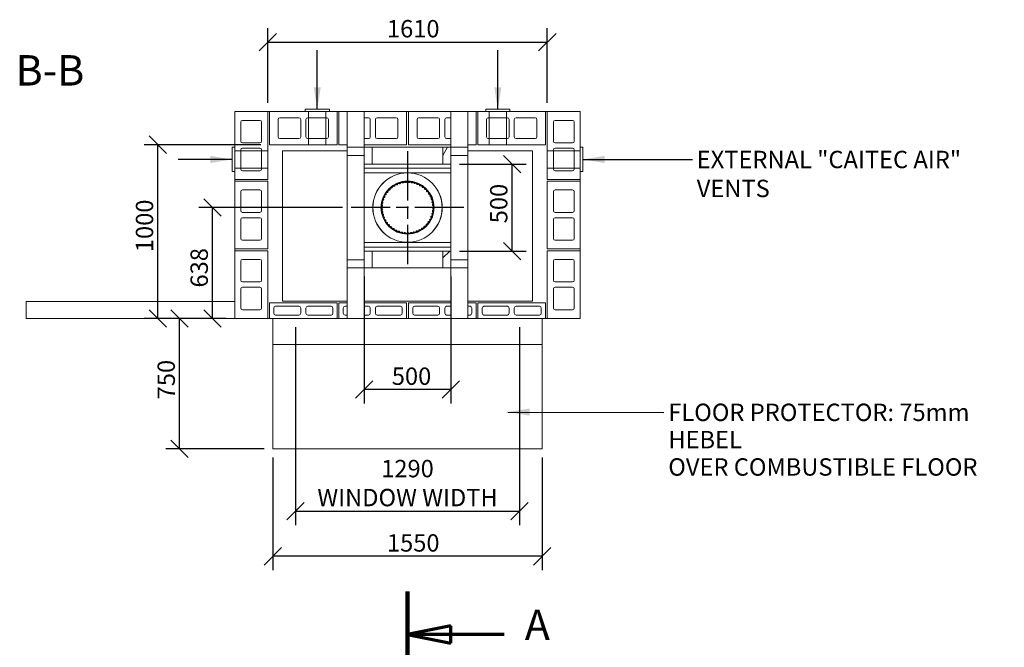
# Model space of a CAD drawing. Units: millimetres. Extents: x 513 to 14454, y -119 to 10155.
# Drawn here: x 960 to 6629, y 6544 to 10155 of the extents above; entities that cross this region are included whole.
import ezdxf

# ---------------------------------------------------------------- set-up
doc = ezdxf.new("R2010")
doc.units = ezdxf.units.MM
doc.header["$LTSCALE"] = 50
doc.linetypes.add('CHAIN', pattern=[0.3543, 0.2362, -0.0295, 0.0591, -0.0295])
doc.linetypes.add('LONG_DASH_DOTTED', pattern=[0.3001, 0.2362, -0.0295, 0.0049, -0.0295])
for name, color, linetype, lineweight in [('Center Mark(ISO)', 7, 'Continuous', 25), ('Dimensions(ISO)', 7, 'Continuous', 25), ('Hatch', 179, 'Continuous', 9), ('Section View Lines(ISO)', 7, 'LONG_DASH_DOTTED', 70), ('Sketch Geometry(ISO)', 7, 'Continuous', 50), ('Symbols(ISO)', 7, 'Continuous', 25), ('Visible Edges(ISO)', 7, 'Continuous', 18)]:
    doc.layers.add(name, color=color, linetype=linetype, lineweight=lineweight)
doc.styles.add('Current-BSI', font='ARIAL.TTF')
doc.styles.add('warmington~0', font='ARIALN.TTF')
doc.dimstyles.new('warmington', dxfattribs={"dimscale": 50, "dimtxt": 2, "dimasz": 2, "dimexe": 1.6, "dimexo": 1, "dimgap": 0.5, "dimtad": 1, "dimdec": 0, "dimrnd": 1e-08, "dimzin": 0, "dimdsep": 46, "dimtxsty": 'warmington~0', "dimblk": 'OBLIQUE', "dimcen": 0.09, "dimclrd": 8, "dimclre": 8, "dimclrt": 8, "dimadec": 0, "dimazin": 0, "dimtfac": 1.75, "dimtdec": 1, "dimtmove": 0, "dimatfit": 3, "dimfxl": 0, "dimtolj": 1, "dimtzin": 0, "dimlwd": 25, "dimlwe": 25, "dimarcsym": 0})
doc.dimstyles.new('warmington$7', dxfattribs={"dimscale": 50, "dimtxt": 2, "dimasz": 2.5, "dimexe": 1.6, "dimexo": 1, "dimgap": 0.5, "dimtad": 1, "dimdec": 0, "dimrnd": 1e-08, "dimzin": 0, "dimdsep": 46, "dimtxsty": 'warmington~0', "dimblk": 'OBLIQUE', "dimcen": 0.09, "dimclrd": 7, "dimclre": 8, "dimclrt": 8, "dimadec": 0, "dimazin": 0, "dimtfac": 1.75, "dimtdec": 1, "dimtmove": 0, "dimatfit": 3, "dimfxl": 0, "dimtolj": 1, "dimtzin": 0, "dimlwd": 25, "dimlwe": 25, "dimarcsym": 0})
pattern_1 = [(45, (0, 0), (-112.2532, 112.2532), [])]
pattern_2 = [(135, (0, 0), (-112.2532, -112.2532), [])]
pattern_3 = [(60, (0, 0), (-137.4815, 79.375), [])]
pattern_4 = [(120, (0, 0), (-137.4815, -79.375), [])]

# ---------------------------------------------------------------- blocks, each defined once
blk = doc.blocks.new('2dTransSection6')
at = {"layer": 'Section View Lines(ISO)', "linetype": 'CHAIN', "ltscale": 43.614361}
blk.add_line((63.86, 137.3), (63.86, 3.83), dxfattribs=at)
at = {"layer": 'Section View Lines(ISO)', "linetype": 'Continuous', "lineweight": 140}
for p, q in [((63.86, 137.3), (63.86, 127.45)), ((63.86, 13.68), (63.86, 3.83))]:
    blk.add_line(p, q, dxfattribs=at)
at = {"layer": 'Section View Lines(ISO)', "linetype": 'Continuous'}
for p, q in [((68.86, 133.37), (63.86, 132.37)), ((68.86, 131.37), (68.86, 133.37)), ((68.86, 132.37), (63.86, 132.37)), ((63.86, 132.37), (68.86, 131.37)), ((75, 132.37), (68.86, 132.37)), ((68.86, 9.75), (63.86, 8.75)), ((68.86, 7.75), (68.86, 9.75)), ((68.86, 8.75), (63.86, 8.75)), ((63.86, 8.75), (68.86, 7.75)), ((75, 8.75), (68.86, 8.75))]:
    blk.add_line(p, q, dxfattribs=at)
at = {"layer": 'Section View Lines(ISO)', "linetype": 'Continuous', "flags": 128}
for points in [[(68.86, 133.37), (63.86, 132.37)], [(68.86, 9.75), (63.86, 8.75)]]:
    blk.add_lwpolyline(points, dxfattribs=at)
at = {"layer": 'Section View Lines(ISO)'}
for points in [[(68.86, 133.37), (63.86, 132.37), (68.86, 131.37), (68.86, 133.37)], [(68.86, 9.75), (63.86, 8.75), (68.86, 7.75), (68.86, 9.75)]]:
    blk.add_solid(points, dxfattribs=at)
at = {"layer": 'Section View Lines(ISO)', "char_height": 3.5, "attachment_point": 7, "style": 'Current-BSI'}
for insert in [(77.35, 130.62), (77.35, 7)]:
    blk.add_mtext('A', dxfattribs=dict(at, insert=insert))
blk = doc.blocks.new('_Oblique')
at = {"color": 0, "linetype": 'ByBlock', "lineweight": -2}
blk.add_line((-0.5, -0.5), (0.5, 0.5), dxfattribs=at)
blk = doc.blocks.new('*D10')
at = {"layer": 'Defpoints', "color": 0, "linetype": 'Continuous'}
for p in [(2417.8, 7685.8), (3967.8, 7685.8), (2417.8, 7067.6)]:
    blk.add_point(p, dxfattribs=at)
at = {"layer": 'Dimensions(ISO)', "color": 8, "linetype": 'Continuous', "lineweight": 25}
for p, q in [((2417.8, 7635.8), (2417.8, 6987.6)), ((3967.8, 7635.8), (3967.8, 6987.6)), ((3967.8, 7067.6), (2417.8, 7067.6))]:
    blk.add_line(p, q, dxfattribs=at)
at = {"layer": 'Dimensions(ISO)', "color": 8, "linetype": 'Continuous', "lineweight": 25, "xscale": 100, "yscale": 100, "zscale": 100, "rotation": 180}
blk.add_blockref('_Oblique', (2417.8, 7067.6), dxfattribs=at)
at = {"layer": 'Dimensions(ISO)', "color": 8, "linetype": 'Continuous', "lineweight": 25, "xscale": 100, "yscale": 100, "zscale": 100}
blk.add_blockref('_Oblique', (3967.8, 7067.6), dxfattribs=at)
at = {"layer": 'Dimensions(ISO)', "color": 8, "linetype": 'Continuous', "lineweight": 25, "insert": (3074.3, 7194.7), "char_height": 100, "attachment_point": 1, "style": 'warmington~0'}
blk.add_mtext('\\A1;1550', dxfattribs=at)
blk = doc.blocks.new('*D11')
at = {"layer": 'Defpoints', "color": 0, "linetype": 'Continuous'}
for p in [(1880.4, 8435.8), (1942.8, 8435.8), (2417.8, 7685.8)]:
    blk.add_point(p, dxfattribs=at)
at = {"layer": 'Dimensions(ISO)', "color": 8, "linetype": 'Continuous', "lineweight": 25}
for p, q in [((1880.4, 7685.8), (1880.4, 8435.8)), ((2367.8, 7685.8), (1800.4, 7685.8))]:
    blk.add_line(p, q, dxfattribs=at)
at = {"layer": 'Dimensions(ISO)', "color": 8, "linetype": 'Continuous', "lineweight": 25, "xscale": 100, "yscale": 100, "zscale": 100}
for p, rotation in [((1880.4, 8435.8), 90), ((1880.4, 7685.8), 270)]:
    blk.add_blockref('_Oblique', p, dxfattribs=dict(at, rotation=rotation))
at = {"layer": 'Dimensions(ISO)', "color": 8, "linetype": 'Continuous', "lineweight": 25, "insert": (1753.3, 7970.7), "char_height": 100, "attachment_point": 1, "rotation": 90, "style": 'warmington~0'}
blk.add_mtext('\\A1;750', dxfattribs=at)
blk = doc.blocks.new('*D12')
at = {"layer": 'Defpoints', "color": 0, "linetype": 'Continuous'}
for p in [(2070.3, 9073.8), (2867.8, 9073.8), (2197.8, 8435.8)]:
    blk.add_point(p, dxfattribs=at)
at = {"layer": 'Dimensions(ISO)', "color": 8, "linetype": 'Continuous', "lineweight": 25}
for p, q in [((2817.8, 9073.8), (1990.3, 9073.8)), ((2070.3, 8435.8), (2070.3, 9073.8)), ((2147.8, 8435.8), (1990.3, 8435.8))]:
    blk.add_line(p, q, dxfattribs=at)
at = {"layer": 'Dimensions(ISO)', "color": 8, "linetype": 'Continuous', "lineweight": 25, "xscale": 100, "yscale": 100, "zscale": 100}
for p, rotation in [((2070.3, 9073.8), 90), ((2070.3, 8435.8), 270)]:
    blk.add_blockref('_Oblique', p, dxfattribs=dict(at, rotation=rotation))
at = {"layer": 'Dimensions(ISO)', "color": 8, "linetype": 'Continuous', "lineweight": 25, "insert": (1943.2, 8613.9), "char_height": 100, "attachment_point": 1, "rotation": 90, "style": 'warmington~0'}
blk.add_mtext('\\A1;638', dxfattribs=at)
blk = doc.blocks.new('*D13')
at = {"layer": 'Defpoints', "color": 0, "linetype": 'Continuous'}
for p in [(1755.4, 9435.8), (2397.8, 9435.8), (2197.8, 8435.8)]:
    blk.add_point(p, dxfattribs=at)
at = {"layer": 'Dimensions(ISO)', "color": 8, "linetype": 'Continuous', "lineweight": 25}
for p, q in [((2347.8, 9435.8), (1675.4, 9435.8)), ((1755.4, 8435.8), (1755.4, 9435.8)), ((2147.8, 8435.8), (1675.4, 8435.8))]:
    blk.add_line(p, q, dxfattribs=at)
at = {"layer": 'Dimensions(ISO)', "color": 8, "linetype": 'Continuous', "lineweight": 25, "xscale": 100, "yscale": 100, "zscale": 100}
for p, rotation in [((1755.4, 9435.8), 90), ((1755.4, 8435.8), 270)]:
    blk.add_blockref('_Oblique', p, dxfattribs=dict(at, rotation=rotation))
at = {"layer": 'Dimensions(ISO)', "color": 8, "linetype": 'Continuous', "lineweight": 25, "insert": (1628.3, 8817.4), "char_height": 100, "attachment_point": 1, "rotation": 90, "style": 'warmington~0'}
blk.add_mtext('\\A1;1000', dxfattribs=at)
blk = doc.blocks.new('*D14')
at = {"layer": 'Defpoints', "color": 0, "linetype": 'Continuous'}
for p in [(2942.8, 8726.8), (3442.8, 8726.8), (2942.8, 8026.8)]:
    blk.add_point(p, dxfattribs=at)
at = {"layer": 'Dimensions(ISO)', "color": 8, "linetype": 'Continuous', "lineweight": 25}
for p, q in [((2942.8, 8676.8), (2942.8, 7946.8)), ((3442.8, 8676.8), (3442.8, 7946.8)), ((3442.8, 8026.8), (2942.8, 8026.8))]:
    blk.add_line(p, q, dxfattribs=at)
at = {"layer": 'Dimensions(ISO)', "color": 8, "linetype": 'Continuous', "lineweight": 25, "xscale": 100, "yscale": 100, "zscale": 100, "rotation": 180}
blk.add_blockref('_Oblique', (2942.8, 8026.8), dxfattribs=at)
at = {"layer": 'Dimensions(ISO)', "color": 8, "linetype": 'Continuous', "lineweight": 25, "xscale": 100, "yscale": 100, "zscale": 100}
blk.add_blockref('_Oblique', (3442.8, 8026.8), dxfattribs=at)
at = {"layer": 'Dimensions(ISO)', "color": 8, "linetype": 'Continuous', "lineweight": 25, "insert": (3102.3, 8153.9), "char_height": 100, "attachment_point": 1, "style": 'warmington~0'}
blk.add_mtext('\\A1;500', dxfattribs=at)
blk = doc.blocks.new('*D15')
at = {"layer": 'Defpoints', "color": 0, "linetype": 'Continuous'}
for p in [(3442.8, 9323.8), (3795.2, 9323.8), (3442.8, 8823.8)]:
    blk.add_point(p, dxfattribs=at)
at = {"layer": 'Dimensions(ISO)', "color": 8, "linetype": 'Continuous', "lineweight": 25}
for p, q in [((3492.8, 9323.8), (3875.2, 9323.8)), ((3795.2, 8823.8), (3795.2, 9323.8)), ((3492.8, 8823.8), (3875.2, 8823.8))]:
    blk.add_line(p, q, dxfattribs=at)
at = {"layer": 'Dimensions(ISO)', "color": 8, "linetype": 'Continuous', "lineweight": 25, "xscale": 100, "yscale": 100, "zscale": 100}
for p, rotation in [((3795.2, 9323.8), 90), ((3795.2, 8823.8), 270)]:
    blk.add_blockref('_Oblique', p, dxfattribs=dict(at, rotation=rotation))
at = {"layer": 'Dimensions(ISO)', "color": 8, "linetype": 'Continuous', "lineweight": 25, "insert": (3668, 8983.4), "char_height": 100, "attachment_point": 1, "rotation": 90, "style": 'warmington~0'}
blk.add_mtext('\\A1;500', dxfattribs=at)
blk = doc.blocks.new('*D16')
at = {"layer": 'Defpoints', "color": 0, "linetype": 'Continuous'}
for p in [(3997.8, 10025.8), (2387.8, 9625.8), (3997.8, 9625.8)]:
    blk.add_point(p, dxfattribs=at)
at = {"layer": 'Dimensions(ISO)', "color": 8, "linetype": 'Continuous', "lineweight": 25}
for p, q in [((2387.8, 9675.8), (2387.8, 10105.8)), ((3997.8, 9675.8), (3997.8, 10105.8)), ((2387.8, 10025.8), (3997.8, 10025.8))]:
    blk.add_line(p, q, dxfattribs=at)
at = {"layer": 'Dimensions(ISO)', "color": 8, "linetype": 'Continuous', "lineweight": 25, "xscale": 100, "yscale": 100, "zscale": 100, "rotation": 180}
blk.add_blockref('_Oblique', (2387.8, 10025.8), dxfattribs=at)
at = {"layer": 'Dimensions(ISO)', "color": 8, "linetype": 'Continuous', "lineweight": 25, "xscale": 100, "yscale": 100, "zscale": 100}
blk.add_blockref('_Oblique', (3997.8, 10025.8), dxfattribs=at)
at = {"layer": 'Dimensions(ISO)', "color": 8, "linetype": 'Continuous', "lineweight": 25, "insert": (3074.3, 10152.9), "char_height": 100, "attachment_point": 1, "style": 'warmington~0'}
blk.add_mtext('\\A1;1610', dxfattribs=at)
blk = doc.blocks.new('*D21')
at = {"layer": 'Defpoints', "color": 0, "linetype": 'Continuous'}
for p in [(2547.8, 8435.8), (3837.8, 8435.8), (3837.8, 7326.7)]:
    blk.add_point(p, dxfattribs=at)
at = {"layer": 'Dimensions(ISO)', "color": 8, "linetype": 'Continuous', "lineweight": 25}
for p, q in [((2547.8, 8385.8), (2547.8, 7246.7)), ((3837.8, 8385.8), (3837.8, 7246.7)), ((2547.8, 7326.7), (3837.8, 7326.7))]:
    blk.add_line(p, q, dxfattribs=at)
at = {"layer": 'Dimensions(ISO)', "color": 8, "linetype": 'Continuous', "lineweight": 25, "xscale": 100, "yscale": 100, "zscale": 100, "rotation": 180}
blk.add_blockref('_Oblique', (2547.8, 7326.7), dxfattribs=at)
at = {"layer": 'Dimensions(ISO)', "color": 8, "linetype": 'Continuous', "lineweight": 25, "xscale": 100, "yscale": 100, "zscale": 100}
blk.add_blockref('_Oblique', (3837.8, 7326.7), dxfattribs=at)
at = {"layer": 'Dimensions(ISO)', "color": 8, "linetype": 'Continuous', "lineweight": 25, "insert": (3192.8, 7622.2), "char_height": 100, "attachment_point": 2, "style": 'warmington~0'}
blk.add_mtext('\\A1;1290{\\PWINDOW WIDTH}', dxfattribs=at)

msp = doc.modelspace()

# ---------------------------------------------------------------- hatches: boundary and pattern name
at = {"layer": 'Hatch'}
h = msp.add_hatch(dxfattribs=at)
h.set_pattern_fill('ANSI31', color=256, scale=1270, angle=105, style=0)
h.set_pattern_definition([(150, (0, 0), (-79.375, -137.4815), [])])
h.paths.add_polyline_path([(2845.8, 9420.8), (2845.8, 9373.8), (2942.8, 9373.8), (2942.8, 9420.8)])
h = msp.add_hatch(dxfattribs=at)
h.set_pattern_fill('ANSI31', color=256, scale=1270, angle=75, style=0)
h.set_pattern_definition(pattern_4)
h.paths.add_polyline_path([(2942.8, 9323.8), (2989.8, 9323.8), (2989.8, 9420.8), (2942.8, 9420.8), (2942.8, 9373.8)])
h = msp.add_hatch(dxfattribs=at)
h.set_pattern_fill('ANSI31', color=256, scale=1270, angle=15, style=0)
h.set_pattern_definition(pattern_3)
h.paths.add_polyline_path([(3395.8, 9323.8), (3442.8, 9323.8), (3442.8, 9373.8), (3442.8, 9420.8), (3395.8, 9420.8)])
h = msp.add_hatch(dxfattribs=at)
h.set_pattern_fill('ANSI31', color=256, scale=1270, angle=75, style=0)
h.set_pattern_definition(pattern_4)
h.paths.add_polyline_path([(3442.8, 9420.8), (3442.8, 9373.8), (3539.8, 9373.8), (3539.8, 9420.8)])
h = msp.add_hatch(dxfattribs=at)
h.set_pattern_fill('ANSI31', color=256, scale=1270, angle=90, style=0)
h.set_pattern_definition(pattern_2)
edge = h.paths.add_edge_path()
edge.add_ellipse((3192.8, 9073.8), major_axis=(185.9, -73.8), ratio=1, start_angle=0, end_angle=360)
edge = h.paths.add_edge_path(flags=0)
edge.add_ellipse((3192.8, 9073.8), major_axis=(-185.4, 73.6), ratio=1, start_angle=0, end_angle=360)
h = msp.add_hatch(dxfattribs=at)
h.set_pattern_fill('ANSI31', color=256, scale=1270, style=0)
h.set_pattern_definition(pattern_1)
edge = h.paths.add_edge_path()
edge.add_ellipse((3192.8, 9073.8), major_axis=(-136.3, -62.6), ratio=1, start_angle=0, end_angle=360)
edge = h.paths.add_edge_path(flags=0)
edge.add_ellipse((3192.8, 9073.8), major_axis=(135.8, 62.3), ratio=1, start_angle=0, end_angle=360)
h = msp.add_hatch(dxfattribs=at)
h.set_pattern_fill('ANSI31', color=256, scale=1270, angle=90, style=0)
h.set_pattern_definition(pattern_2)
h.paths.add_polyline_path([(2942.8, 8726.8), (2989.8, 8726.8), (2989.8, 8823.8), (2942.8, 8823.8), (2942.8, 8773.8)])
h = msp.add_hatch(dxfattribs=at)
h.set_pattern_fill('ANSI31', color=256, scale=1270, style=0)
h.set_pattern_definition(pattern_1)
h.paths.add_polyline_path([(3395.8, 8726.8), (3442.8, 8726.8), (3442.8, 8773.8), (3442.8, 8823.8), (3395.8, 8823.8)])
h = msp.add_hatch(dxfattribs=at)
h.set_pattern_fill('ANSI31', color=256, scale=1270, angle=-15, style=0)
h.set_pattern_definition([(30, (0, 0), (-79.375, 137.4815), [])])
h.paths.add_polyline_path([(2845.8, 8773.8), (2845.8, 8726.8), (2942.8, 8726.8), (2942.8, 8773.8)])
h = msp.add_hatch(dxfattribs=at)
h.set_pattern_fill('ANSI31', color=256, scale=1270, angle=15, style=0)
h.set_pattern_definition(pattern_3)
h.paths.add_polyline_path([(3442.8, 8773.8), (3442.8, 8726.8), (3539.8, 8726.8), (3539.8, 8773.8)])

# ---------------------------------------------------------------- linework, layer by layer
at = {"layer": 'Center Mark(ISO)', "linetype": 'CHAIN', "ltscale": 23.990969}
for p, q in [((3192.8, 9398.8), (3192.8, 8748.8)), ((3517.8, 9073.8), (2867.8, 9073.8))]:
    msp.add_line(p, q, dxfattribs=at)
at = {"layer": 'Sketch Geometry(ISO)', "lineweight": 18}
for p, q in [((2622.8, 9625.8), (2622.8, 9435.8)), ((2722.8, 9625.8), (2722.8, 9435.8)), ((3662.8, 9625.8), (3662.8, 9435.8)), ((3762.8, 9625.8), (3762.8, 9435.8)), ((2197.8, 9400.8), (2387.8, 9400.8)), ((4187.8, 9400.8), (3997.8, 9400.8)), ((2197.8, 9300.8), (2387.8, 9300.8)), ((4187.8, 9300.8), (3997.8, 9300.8))]:
    msp.add_line(p, q, dxfattribs=at)
at = {"layer": 'Visible Edges(ISO)'}
for p, q in [((2602.8, 9639.8), (2602.8, 9625.8)), ((2741.8, 9640.8), (2603.8, 9640.8)), ((2742.8, 9625.8), (2742.8, 9639.8)), ((3642.8, 9639.8), (3642.8, 9625.8)), ((3781.8, 9640.8), (3643.8, 9640.8)), ((3782.8, 9625.8), (3782.8, 9639.8)), ((2197.8, 9625.8), (2387.8, 9625.8)), ((2197.8, 9235.8), (2197.8, 9625.8)), ((2387.8, 9625.8), (2397.8, 9625.8)), ((2387.8, 9625.8), (2387.8, 9235.8)), ((2397.8, 9435.8), (2397.8, 9625.8)), ((2397.8, 9625.8), (2787.8, 9625.8)), ((2457.8, 9590.8), (2567.8, 9590.8)), ((2617.8, 9590.8), (2727.8, 9590.8)), ((2787.8, 9625.8), (2797.8, 9625.8)), ((2787.8, 9625.8), (2787.8, 9435.8)), ((2797.8, 9435.8), (2797.8, 9625.8)), ((2797.8, 9625.8), (2845.8, 9625.8)), ((2845.8, 9625.8), (2845.8, 9420.8)), ((2942.8, 9625.8), (2845.8, 9625.8)), ((2942.8, 9625.8), (3187.8, 9625.8)), ((2942.8, 9625.8), (2942.8, 9420.8)), ((2942.8, 9590.8), (2967.8, 9590.8)), ((3017.8, 9590.8), (3127.8, 9590.8)), ((3187.8, 9625.8), (3197.8, 9625.8)), ((3187.8, 9625.8), (3187.8, 9435.8)), ((3197.8, 9435.8), (3197.8, 9625.8)), ((3197.8, 9625.8), (3442.8, 9625.8)), ((3257.8, 9590.8), (3367.8, 9590.8)), ((3417.8, 9590.8), (3442.8, 9590.8)), ((3442.8, 9625.8), (3442.8, 9420.8)), ((3539.8, 9625.8), (3442.8, 9625.8)), ((3539.8, 9625.8), (3587.8, 9625.8)), ((3539.8, 9625.8), (3539.8, 9420.8)), ((3587.8, 9625.8), (3597.8, 9625.8)), ((3587.8, 9625.8), (3587.8, 9435.8)), ((3597.8, 9435.8), (3597.8, 9625.8)), ((3597.8, 9625.8), (3987.8, 9625.8)), ((3657.8, 9590.8), (3767.8, 9590.8)), ((3817.8, 9590.8), (3927.8, 9590.8)), ((3987.8, 9625.8), (3997.8, 9625.8)), ((3987.8, 9625.8), (3987.8, 9435.8)), ((3997.8, 9625.8), (4187.8, 9625.8)), ((3997.8, 9235.8), (3997.8, 9625.8)), ((4187.8, 9625.8), (4187.8, 9235.8)), ((2232.8, 9455.8), (2232.8, 9565.8)), ((2242.8, 9575.8), (2342.8, 9575.8)), ((2352.8, 9565.8), (2352.8, 9455.8)), ((2447.8, 9480.8), (2447.8, 9580.8)), ((2577.8, 9580.8), (2577.8, 9480.8)), ((2607.8, 9480.8), (2607.8, 9580.8)), ((2737.8, 9580.8), (2737.8, 9480.8)), ((2977.8, 9580.8), (2977.8, 9480.8)), ((3007.8, 9480.8), (3007.8, 9580.8)), ((3137.8, 9580.8), (3137.8, 9480.8)), ((3247.8, 9480.8), (3247.8, 9580.8)), ((3377.8, 9580.8), (3377.8, 9480.8)), ((3407.8, 9480.8), (3407.8, 9580.8)), ((3647.8, 9480.8), (3647.8, 9580.8)), ((3777.8, 9580.8), (3777.8, 9480.8)), ((3807.8, 9480.8), (3807.8, 9580.8)), ((3937.8, 9580.8), (3937.8, 9480.8)), ((4032.8, 9455.8), (4032.8, 9565.8)), ((4042.8, 9575.8), (4142.8, 9575.8)), ((4152.8, 9565.8), (4152.8, 9455.8)), ((2567.8, 9470.8), (2457.8, 9470.8)), ((2727.8, 9470.8), (2617.8, 9470.8)), ((2967.8, 9470.8), (2942.8, 9470.8)), ((3127.8, 9470.8), (3017.8, 9470.8)), ((3367.8, 9470.8), (3257.8, 9470.8)), ((3442.8, 9470.8), (3417.8, 9470.8)), ((3767.8, 9470.8), (3657.8, 9470.8)), ((3927.8, 9470.8), (3817.8, 9470.8)), ((2182.8, 9419.8), (2182.8, 9281.8)), ((2197.8, 9420.8), (2183.8, 9420.8)), ((2342.8, 9445.8), (2242.8, 9445.8)), ((2242.8, 9415.8), (2342.8, 9415.8)), ((2787.8, 9435.8), (2397.8, 9435.8)), ((2845.8, 9435.8), (2797.8, 9435.8)), ((2845.8, 9420.8), (2845.8, 9373.8)), ((2942.8, 9420.8), (2845.8, 9420.8)), ((3187.8, 9435.8), (2942.8, 9435.8)), ((2942.8, 9373.8), (2942.8, 9420.8)), ((2989.8, 9420.8), (2942.8, 9420.8)), ((2942.8, 9420.8), (2942.8, 9323.8)), ((3395.8, 9420.8), (2989.8, 9420.8)), ((2989.8, 9323.8), (2989.8, 9420.8)), ((3442.8, 9435.8), (3197.8, 9435.8)), ((3442.8, 9420.8), (3395.8, 9420.8)), ((3395.8, 9420.8), (3395.8, 9323.8)), ((3442.8, 9420.8), (3442.8, 9373.8)), ((3539.8, 9420.8), (3442.8, 9420.8)), ((3442.8, 9323.8), (3442.8, 9420.8)), ((3587.8, 9435.8), (3539.8, 9435.8)), ((3539.8, 9373.8), (3539.8, 9420.8)), ((3987.8, 9435.8), (3597.8, 9435.8)), ((4142.8, 9445.8), (4042.8, 9445.8)), ((4042.8, 9415.8), (4142.8, 9415.8)), ((4201.8, 9420.8), (4187.8, 9420.8)), ((4202.8, 9281.8), (4202.8, 9419.8)), ((2232.8, 9295.8), (2232.8, 9405.8)), ((2352.8, 9405.8), (2352.8, 9295.8)), ((2472.8, 8535.8), (2472.8, 9400.8)), ((2472.8, 9400.8), (2845.8, 9400.8)), ((2845.8, 9373.8), (2845.8, 8773.8)), ((2845.8, 9373.8), (2942.8, 9373.8)), ((3442.8, 9373.8), (3539.8, 9373.8)), ((3539.8, 9400.8), (3912.8, 9400.8)), ((3539.8, 9373.8), (3539.8, 8773.8)), ((3912.8, 9400.8), (3912.8, 8535.8)), ((4032.8, 9295.8), (4032.8, 9405.8)), ((4152.8, 9405.8), (4152.8, 9295.8)), ((2942.8, 9323.8), (2942.8, 8823.8)), ((2942.8, 9323.8), (2989.8, 9323.8)), ((3442.8, 9300.8), (2942.8, 9300.8)), ((3395.8, 9323.8), (2989.8, 9323.8)), ((3395.8, 9323.8), (3442.8, 9323.8)), ((3442.8, 9323.8), (3442.8, 8823.8)), ((3442.8, 8823.8), (3442.8, 9323.8)), ((3442.8, 9323.8), (3442.8, 9300.8)), ((2183.8, 9280.8), (2197.8, 9280.8)), ((2342.8, 9285.8), (2242.8, 9285.8)), ((2990.6, 9273.8), (2942.8, 9273.8)), ((2990.6, 9273.8), (2993, 9273.8)), ((3392.6, 9273.8), (2993, 9273.8)), ((3392.6, 9273.8), (3394.9, 9273.8)), ((3442.8, 9273.8), (3394.9, 9273.8)), ((4142.8, 9285.8), (4042.8, 9285.8)), ((4187.8, 9280.8), (4201.8, 9280.8)), ((2197.8, 9225.8), (2197.8, 9235.8)), ((2387.8, 9235.8), (2197.8, 9235.8)), ((2197.8, 9225.8), (2387.8, 9225.8)), ((2197.8, 8835.8), (2197.8, 9225.8)), ((2387.8, 9225.8), (2387.8, 8835.8)), ((4187.8, 9235.8), (3997.8, 9235.8)), ((3997.8, 9225.8), (4187.8, 9225.8)), ((3997.8, 8835.8), (3997.8, 9225.8)), ((4187.8, 9235.8), (4187.8, 9225.8)), ((4187.8, 9225.8), (4187.8, 8835.8)), ((2232.8, 9055.8), (2232.8, 9165.8)), ((2242.8, 9175.8), (2342.8, 9175.8)), ((2352.8, 9165.8), (2352.8, 9055.8)), ((4032.8, 9055.8), (4032.8, 9165.8)), ((4042.8, 9175.8), (4142.8, 9175.8)), ((4152.8, 9165.8), (4152.8, 9055.8)), ((2342.8, 9045.8), (2242.8, 9045.8)), ((2242.8, 9015.8), (2342.8, 9015.8)), ((4142.8, 9045.8), (4042.8, 9045.8)), ((4042.8, 9015.8), (4142.8, 9015.8)), ((2232.8, 8895.8), (2232.8, 9005.8)), ((2352.8, 9005.8), (2352.8, 8895.8)), ((4032.8, 8895.8), (4032.8, 9005.8)), ((4152.8, 9005.8), (4152.8, 8895.8)), ((2342.8, 8885.8), (2242.8, 8885.8)), ((2990.6, 8873.8), (2942.8, 8873.8)), ((2942.8, 8846.8), (3442.8, 8846.8)), ((2990.6, 8873.8), (2993, 8873.8)), ((3392.6, 8873.8), (2993, 8873.8)), ((3392.6, 8873.8), (3394.9, 8873.8)), ((3442.8, 8873.8), (3394.9, 8873.8)), ((3442.8, 8846.8), (3442.8, 8823.8)), ((4142.8, 8885.8), (4042.8, 8885.8)), ((2197.8, 8825.8), (2197.8, 8835.8)), ((2387.8, 8835.8), (2197.8, 8835.8)), ((2197.8, 8825.8), (2387.8, 8825.8)), ((2197.8, 8435.8), (2197.8, 8825.8)), ((2387.8, 8825.8), (2387.8, 8435.8)), ((2989.8, 8823.8), (2942.8, 8823.8)), ((2942.8, 8823.8), (2942.8, 8726.8)), ((3395.8, 8823.8), (2989.8, 8823.8)), ((2989.8, 8726.8), (2989.8, 8823.8)), ((3442.8, 8823.8), (3395.8, 8823.8)), ((3395.8, 8823.8), (3395.8, 8726.8)), ((3442.8, 8726.8), (3442.8, 8823.8)), ((4187.8, 8835.8), (3997.8, 8835.8)), ((3997.8, 8825.8), (4187.8, 8825.8)), ((3997.8, 8435.8), (3997.8, 8825.8)), ((4187.8, 8835.8), (4187.8, 8825.8)), ((4187.8, 8825.8), (4187.8, 8435.8)), ((2232.8, 8655.8), (2232.8, 8765.8)), ((2242.8, 8775.8), (2342.8, 8775.8)), ((2352.8, 8765.8), (2352.8, 8655.8)), ((2845.8, 8773.8), (2845.8, 8726.8)), ((2942.8, 8773.8), (2845.8, 8773.8)), ((2942.8, 8726.8), (2942.8, 8773.8)), ((3442.8, 8773.8), (3442.8, 8726.8)), ((3539.8, 8773.8), (3442.8, 8773.8)), ((3539.8, 8726.8), (3539.8, 8773.8)), ((4032.8, 8655.8), (4032.8, 8765.8)), ((4042.8, 8775.8), (4142.8, 8775.8)), ((4152.8, 8765.8), (4152.8, 8655.8)), ((2845.8, 8726.8), (2845.8, 8435.8)), ((2845.8, 8726.8), (2942.8, 8726.8)), ((2942.8, 8726.8), (2942.8, 8435.8)), ((2942.8, 8726.8), (2989.8, 8726.8)), ((3395.8, 8726.8), (2989.8, 8726.8)), ((3395.8, 8726.8), (3442.8, 8726.8)), ((3442.8, 8726.8), (3442.8, 8435.8)), ((3442.8, 8726.8), (3539.8, 8726.8)), ((3442.8, 8535.8), (3442.8, 8726.8)), ((3442.8, 8726.8), (3442.8, 8535.8)), ((3539.8, 8726.8), (3539.8, 8435.8)), ((2342.8, 8645.8), (2242.8, 8645.8)), ((4142.8, 8645.8), (4042.8, 8645.8)), ((2232.8, 8495.8), (2232.8, 8605.8)), ((2242.8, 8615.8), (2342.8, 8615.8)), ((2352.8, 8605.8), (2352.8, 8495.8)), ((4032.8, 8495.8), (4032.8, 8605.8)), ((4042.8, 8615.8), (4142.8, 8615.8)), ((4152.8, 8605.8), (4152.8, 8495.8)), ((2197.8, 8532.8), (997.8, 8532.8)), ((997.8, 8532.8), (997.8, 8435.8)), ((2197.8, 8435.8), (2197.8, 8532.8)), ((2397.8, 8435.8), (2397.8, 8525.8)), ((2397.8, 8525.8), (2787.8, 8525.8)), ((2432.8, 8505.8), (2567.8, 8505.8)), ((2845.8, 8535.8), (2472.8, 8535.8)), ((2617.8, 8505.8), (2752.8, 8505.8)), ((2787.8, 8525.8), (2787.8, 8435.8)), ((2797.8, 8435.8), (2797.8, 8525.8)), ((2797.8, 8525.8), (2845.8, 8525.8)), ((2832.8, 8505.8), (2845.8, 8505.8)), ((3442.8, 8535.8), (2942.8, 8535.8)), ((2942.8, 8525.8), (3187.8, 8525.8)), ((2942.8, 8505.8), (2967.8, 8505.8)), ((3017.8, 8505.8), (3152.8, 8505.8)), ((3187.8, 8525.8), (3187.8, 8435.8)), ((3197.8, 8435.8), (3197.8, 8525.8)), ((3197.8, 8525.8), (3442.8, 8525.8)), ((3232.8, 8505.8), (3367.8, 8505.8)), ((3417.8, 8505.8), (3442.8, 8505.8)), ((3442.8, 8535.8), (3442.8, 8535.8)), ((3912.8, 8535.8), (3539.8, 8535.8)), ((3539.8, 8525.8), (3587.8, 8525.8)), ((3539.8, 8505.8), (3552.8, 8505.8)), ((3587.8, 8525.8), (3587.8, 8435.8)), ((3597.8, 8435.8), (3597.8, 8525.8)), ((3597.8, 8525.8), (3987.8, 8525.8)), ((3632.8, 8505.8), (3767.8, 8505.8)), ((3817.8, 8505.8), (3952.8, 8505.8)), ((3987.8, 8525.8), (3987.8, 8435.8)), ((2342.8, 8485.8), (2242.8, 8485.8)), ((2422.8, 8465.8), (2422.8, 8495.8)), ((2567.8, 8455.8), (2432.8, 8455.8)), ((2577.8, 8495.8), (2577.8, 8465.8)), ((2607.8, 8465.8), (2607.8, 8495.8)), ((2752.8, 8455.8), (2617.8, 8455.8)), ((2762.8, 8495.8), (2762.8, 8465.8)), ((2822.8, 8465.8), (2822.8, 8495.8)), ((2845.8, 8455.8), (2832.8, 8455.8)), ((2967.8, 8455.8), (2942.8, 8455.8)), ((2977.8, 8495.8), (2977.8, 8465.8)), ((3007.8, 8465.8), (3007.8, 8495.8)), ((3152.8, 8455.8), (3017.8, 8455.8)), ((3162.8, 8495.8), (3162.8, 8465.8)), ((3222.8, 8465.8), (3222.8, 8495.8)), ((3367.8, 8455.8), (3232.8, 8455.8)), ((3377.8, 8495.8), (3377.8, 8465.8)), ((3407.8, 8465.8), (3407.8, 8495.8)), ((3442.8, 8455.8), (3417.8, 8455.8)), ((3552.8, 8455.8), (3539.8, 8455.8)), ((3562.8, 8495.8), (3562.8, 8465.8)), ((3622.8, 8465.8), (3622.8, 8495.8)), ((3767.8, 8455.8), (3632.8, 8455.8)), ((3777.8, 8495.8), (3777.8, 8465.8)), ((3807.8, 8465.8), (3807.8, 8495.8)), ((3952.8, 8455.8), (3817.8, 8455.8)), ((3962.8, 8495.8), (3962.8, 8465.8)), ((4142.8, 8485.8), (4042.8, 8485.8)), ((2197.8, 8435.8), (997.8, 8435.8)), ((2387.8, 8435.8), (2197.8, 8435.8)), ((2397.8, 8435.8), (2387.8, 8435.8)), ((2787.8, 8435.8), (2397.8, 8435.8)), ((2417.8, 8285.8), (2417.8, 8435.8)), ((2797.8, 8435.8), (2787.8, 8435.8)), ((2787.8, 8435.8), (2797.8, 8435.8)), ((2845.8, 8435.8), (2797.8, 8435.8)), ((2845.8, 8435.8), (2942.8, 8435.8)), ((3187.8, 8435.8), (2942.8, 8435.8)), ((3197.8, 8435.8), (3187.8, 8435.8)), ((3187.8, 8435.8), (3197.8, 8435.8)), ((3442.8, 8435.8), (3197.8, 8435.8)), ((3442.8, 8435.8), (3539.8, 8435.8)), ((3587.8, 8435.8), (3539.8, 8435.8)), ((3597.8, 8435.8), (3587.8, 8435.8)), ((3587.8, 8435.8), (3597.8, 8435.8)), ((3987.8, 8435.8), (3597.8, 8435.8)), ((3967.8, 8435.8), (3967.8, 8285.8)), ((3997.8, 8435.8), (3987.8, 8435.8)), ((4187.8, 8435.8), (3997.8, 8435.8)), ((3967.8, 8285.8), (2417.8, 8285.8)), ((2417.8, 7685.8), (2417.8, 8285.8)), ((2417.8, 8285.8), (3967.8, 8285.8)), ((3967.8, 8285.8), (3967.8, 7685.8)), ((3967.8, 7685.8), (2417.8, 7685.8))]:
    msp.add_line(p, q, dxfattribs=at)
for radius in [200, 199.5, 153, 150, 149.5]:
    msp.add_circle((3192.8, 9073.8), radius, dxfattribs=at)
for centre, radius, start, end in [((2603.8, 9639.8), 1, 90, 180), ((2741.8, 9639.8), 1, 0, 90), ((3643.8, 9639.8), 1, 90, 180), ((3781.8, 9639.8), 1, 0, 90), ((2457.8, 9580.8), 10, 90, 180), ((2567.8, 9580.8), 10, 0, 90), ((2617.8, 9580.8), 10, 90, 180), ((2727.8, 9580.8), 10, 0, 90), ((2967.8, 9580.8), 10, 0, 90), ((3017.8, 9580.8), 10, 90, 180), ((3127.8, 9580.8), 10, 0, 90), ((3257.8, 9580.8), 10, 90, 180), ((3367.8, 9580.8), 10, 0, 90), ((3417.8, 9580.8), 10, 90, 180), ((3657.8, 9580.8), 10, 90, 180), ((3767.8, 9580.8), 10, 0, 90), ((3817.8, 9580.8), 10, 90, 180), ((3927.8, 9580.8), 10, 0, 90), ((2242.8, 9565.8), 10, 90, 180), ((2342.8, 9565.8), 10, 0, 90), ((4042.8, 9565.8), 10, 90, 180), ((4142.8, 9565.8), 10, 0, 90), ((2457.8, 9480.8), 10, 180, 270), ((2567.8, 9480.8), 10, 270, 0), ((2617.8, 9480.8), 10, 180, 270), ((2727.8, 9480.8), 10, 270, 0), ((2967.8, 9480.8), 10, 270, 0), ((3017.8, 9480.8), 10, 180, 270), ((3127.8, 9480.8), 10, 270, 0), ((3257.8, 9480.8), 10, 180, 270), ((3367.8, 9480.8), 10, 270, 0), ((3417.8, 9480.8), 10, 180, 270), ((3657.8, 9480.8), 10, 180, 270), ((3767.8, 9480.8), 10, 270, 0), ((3817.8, 9480.8), 10, 180, 270), ((3927.8, 9480.8), 10, 270, 0), ((2183.8, 9419.8), 1, 90, 180), ((2242.8, 9455.8), 10, 180, 270), ((2242.8, 9405.8), 10, 90, 180), ((2342.8, 9455.8), 10, 270, 0), ((2342.8, 9405.8), 10, 0, 90), ((4042.8, 9455.8), 10, 180, 270), ((4042.8, 9405.8), 10, 90, 180), ((4142.8, 9455.8), 10, 270, 0), ((4142.8, 9405.8), 10, 0, 90), ((4201.8, 9419.8), 1, 0, 90), ((2183.8, 9281.8), 1, 180, 270), ((2242.8, 9295.8), 10, 180, 270), ((2342.8, 9295.8), 10, 270, 0), ((4042.8, 9295.8), 10, 180, 270), ((4142.8, 9295.8), 10, 270, 0), ((4201.8, 9281.8), 1, 270, 0), ((3096.4, 9182.1), 4.45, 131.6579, 193.3547), ((3096.5, 9182.2), 4.45, 69.8987, 131.5955), ((3100, 9191.6), 5.55, 249.8987, 6.5622), ((3109.9, 9192.8), 4.45, 124.8655, 186.5622), ((3110, 9192.9), 4.45, 63.1063, 124.803), ((3114.5, 9201.8), 5.55, 243.1063, 359.7698), ((3124.5, 9201.7), 4.45, 118.073, 179.7698), ((3124.7, 9201.8), 4.45, 56.3138, 118.0106), ((3130.2, 9210.1), 5.55, 236.3138, 352.9773), ((3140.2, 9208.9), 4.45, 111.2806, 172.9773), ((3140.3, 9209), 4.45, 49.5214, 111.2181), ((3146.8, 9216.6), 5.55, 229.5214, 346.1849), ((3156.5, 9214.2), 4.45, 104.4881, 166.1849), ((3156.7, 9214.2), 4.45, 42.7289, 104.4257), ((3164, 9221), 5.55, 222.7289, 339.3924), ((3173.4, 9217.5), 4.45, 97.6957, 159.3924), ((3173.5, 9217.5), 4.45, 35.9365, 97.6332), ((3181.6, 9223.4), 5.55, 215.9365, 332.6), ((3190.5, 9218.8), 4.45, 90.9032, 152.6), ((3190.7, 9218.8), 4.45, 29.144, 90.8408), ((3199.4, 9223.7), 5.55, 209.144, 325.8075), ((3207.7, 9218), 4.45, 84.1108, 145.8075), ((3207.8, 9218), 4.45, 22.3516, 84.0483), ((3217.1, 9221.8), 5.55, 202.3516, 319.0151), ((3224.6, 9215.3), 4.45, 77.3183, 139.0151), ((3224.8, 9215.2), 4.45, 15.5591, 77.2559), ((3234.4, 9217.9), 5.55, 195.5591, 312.2226), ((3241.1, 9210.5), 4.45, 70.5258, 132.2226), ((3241.3, 9210.5), 4.45, 8.7666, 70.4634), ((3251.2, 9212), 5.55, 188.7666, 305.4302), ((3256.9, 9203.8), 4.45, 63.7334, 125.4302), ((3257.1, 9203.8), 4.45, 1.9742, 63.671), ((3267.1, 9204.1), 5.55, 181.9742, 298.6377), ((3271.9, 9195.3), 4.45, 56.9409, 118.6377), ((3272, 9195.2), 4.45, 355.1817, 56.8785), ((3282, 9194.4), 5.55, 175.1817, 291.8453), ((3285.7, 9185.1), 4.45, 50.1485, 111.8453), ((3285.8, 9185), 4.45, 348.3893, 50.0861), ((2242.8, 9165.8), 10, 90, 180), ((2342.8, 9165.8), 10, 0, 90), ((3057.6, 9126.3), 4.45, 97.0685, 158.7653), ((3056.4, 9136.3), 5.55, 277.0685, 33.732), ((3064.7, 9141.8), 4.45, 152.0353, 213.732), ((3064.8, 9141.9), 4.45, 90.2761, 151.9728), ((3064.7, 9151.9), 5.55, 270.2761, 26.9396), ((3073.6, 9156.5), 4.45, 145.2428, 206.9396), ((3073.7, 9156.6), 4.45, 83.4836, 145.1804), ((3074.9, 9166.5), 5.55, 263.4836, 20.1471), ((3084.3, 9170), 4.45, 138.4504, 200.1471), ((3084.4, 9170.1), 4.45, 76.6912, 138.3879), ((3086.7, 9179.8), 5.55, 256.6912, 13.3547), ((3295.6, 9183), 5.55, 168.3893, 285.0528), ((3298.2, 9173.4), 4.45, 43.356, 105.0528), ((3298.3, 9173.2), 4.45, 341.5968, 43.2936), ((3307.8, 9170.1), 5.55, 161.5968, 278.2603), ((3309.2, 9160.2), 4.45, 36.5636, 98.2603), ((3318.4, 9155.8), 5.55, 154.8044, 271.4679), ((3309.3, 9160.1), 4.45, 334.8044, 36.5011), ((3318.6, 9145.8), 4.45, 29.7711, 91.4679), ((3327.2, 9140.4), 5.55, 148.0119, 264.6754), ((3318.7, 9145.7), 4.45, 328.0119, 29.7087), ((3326.3, 9130.4), 4.45, 22.9787, 84.6754), ((3326.3, 9130.3), 4.45, 321.2195, 22.9162), ((4042.8, 9165.8), 10, 90, 180), ((4142.8, 9165.8), 10, 0, 90), ((3047.8, 9076), 4.45, 117.4459, 179.1427), ((3047.8, 9075.8), 4.45, 179.2051, 240.9019), ((3049, 9093), 4.45, 172.4126, 234.1094), ((3049.1, 9093.1), 4.45, 110.6534, 172.3502), ((3042.9, 9067.1), 5.55, 304.2383, 60.9019), ((3043.2, 9084.9), 5.55, 297.4459, 54.1094), ((3045.5, 9102.5), 5.55, 290.6534, 47.317), ((3052.3, 9109.8), 4.45, 165.6202, 227.317), ((3052.4, 9110), 4.45, 103.861, 165.5577), ((3050, 9119.7), 5.55, 283.861, 40.5245), ((3057.6, 9126.2), 4.45, 158.8277, 220.5245), ((3334.1, 9124), 5.55, 141.2195, 257.883), ((3332, 9114.2), 4.45, 16.1862, 77.883), ((3339.1, 9106.9), 5.55, 134.427, 251.0905), ((3332.1, 9114.1), 4.45, 314.427, 16.1238), ((3342, 9089.4), 5.55, 127.6346, 244.2981), ((3342.8, 9071.6), 5.55, 120.8421, 237.5056), ((3335.8, 9097.5), 4.45, 9.3938, 71.0905), ((3335.9, 9097.3), 4.45, 307.6346, 9.3313), ((3337.6, 9080.4), 4.45, 2.6013, 64.2981), ((3337.6, 9080.2), 4.45, 300.8421, 2.5389), ((2242.8, 9055.8), 10, 180, 270), ((2242.8, 9005.8), 10, 90, 180), ((2342.8, 9055.8), 10, 270, 0), ((2342.8, 9005.8), 10, 0, 90), ((3048.6, 9058.8), 4.45, 124.2383, 185.9351), ((3048.6, 9058.7), 4.45, 185.9975, 247.6943), ((3044.8, 9049.4), 5.55, 311.0308, 67.6943), ((3051.3, 9041.9), 4.45, 131.0308, 192.7276), ((3051.4, 9041.7), 4.45, 192.79, 254.4868), ((3048.7, 9032.1), 5.55, 317.8232, 74.4868), ((3056.1, 9025.4), 4.45, 137.8232, 199.52), ((3056.2, 9025.2), 4.45, 199.5825, 261.2792), ((3054.6, 9015.3), 5.55, 324.6157, 81.2792), ((3332.6, 9019.6), 5.55, 100.4648, 217.1283), ((3324.7, 9013.5), 4.45, 335.4315, 37.1283), ((3330.8, 9029.4), 4.45, 280.4648, 342.1615), ((3338.1, 9036.5), 5.55, 107.2572, 223.9207), ((3330.9, 9029.5), 4.45, 342.224, 43.9207), ((3341.5, 9053.9), 5.55, 114.0497, 230.7132), ((3335.1, 9046), 4.45, 287.2572, 348.954), ((3335.1, 9046.2), 4.45, 349.0164, 50.7132), ((3337.4, 9063.1), 4.45, 294.0497, 355.7464), ((3337.4, 9063.2), 4.45, 355.8089, 57.5056), ((4042.8, 9055.8), 10, 180, 270), ((4042.8, 9005.8), 10, 90, 180), ((4142.8, 9055.8), 10, 270, 0), ((4142.8, 9005.8), 10, 0, 90), ((3062.8, 9009.5), 4.45, 144.6157, 206.3125), ((3062.9, 9009.4), 4.45, 206.3749, 268.0717), ((3062.5, 8999.4), 5.55, 331.4082, 88.0717), ((3071.3, 8994.6), 4.45, 151.4082, 213.1049), ((3071.4, 8994.5), 4.45, 213.1674, 274.8641), ((3072.2, 8984.5), 5.55, 338.2006, 94.8641), ((3081.5, 8980.8), 4.45, 158.2006, 219.8974), ((3081.6, 8980.7), 4.45, 219.9598, 281.6566), ((3083.7, 8970.9), 5.55, 344.9931, 101.6566), ((3093.3, 8968.3), 4.45, 164.9931, 226.6898), ((3093.4, 8968.2), 4.45, 226.7523, 288.449), ((3096.6, 8958.7), 5.55, 351.7855, 108.449), ((3106.5, 8957.3), 4.45, 171.7855, 233.4823), ((3282.6, 8960), 4.45, 308.2617, 9.9585), ((3292.4, 8961.7), 5.55, 73.2949, 189.9585), ((3295.3, 8971.3), 4.45, 253.2949, 314.9917), ((3295.4, 8971.4), 4.45, 315.0541, 16.7509), ((3305, 8974.3), 5.55, 80.0874, 196.7509), ((3306.7, 8984.1), 4.45, 260.0874, 321.7842), ((3306.8, 8984.2), 4.45, 321.8466, 23.5434), ((3316, 8988.2), 5.55, 86.8799, 203.5434), ((3316.5, 8998.2), 4.45, 266.8799, 328.5766), ((3325.2, 9003.4), 5.55, 93.6723, 210.3358), ((3316.6, 8998.3), 4.45, 328.6391, 30.3358), ((3324.6, 9013.4), 4.45, 273.6723, 335.3691), ((3106.6, 8957.2), 4.45, 233.5447, 295.2415), ((3110.9, 8948.1), 5.55, 358.578, 115.2415), ((3120.9, 8947.9), 4.45, 178.578, 240.2747), ((3121, 8947.8), 4.45, 240.3372, 302.0339), ((3126.3, 8939.3), 5.55, 5.3704, 122.0339), ((3136.3, 8940.3), 4.45, 185.3704, 247.0672), ((3136.4, 8940.2), 4.45, 247.1296, 308.8264), ((3142.7, 8932.4), 5.55, 12.1629, 128.8264), ((3152.5, 8934.5), 4.45, 192.1629, 253.8596), ((3152.6, 8934.5), 4.45, 253.9221, 315.6188), ((3159.8, 8927.5), 5.55, 18.9553, 135.6188), ((3169.2, 8930.7), 4.45, 198.9553, 260.6521), ((3169.4, 8930.7), 4.45, 260.7145, 322.4113), ((3177.3, 8924.6), 5.55, 25.7478, 142.4113), ((3186.3, 8929), 4.45, 205.7478, 267.4445), ((3186.5, 8928.9), 4.45, 267.507, 329.2037), ((3195.1, 8923.8), 5.55, 32.5402, 149.2037), ((3203.5, 8929.2), 4.45, 212.5402, 274.237), ((3203.6, 8929.2), 4.45, 274.2994, 335.9962), ((3212.8, 8925.1), 5.55, 39.3327, 155.9962), ((3220.5, 8931.5), 4.45, 219.3327, 281.0294), ((3220.7, 8931.5), 4.45, 281.0919, 342.7886), ((3230.2, 8928.6), 5.55, 46.1251, 162.7886), ((3237.2, 8935.8), 4.45, 226.1251, 287.8219), ((3237.3, 8935.8), 4.45, 287.8843, 349.5811), ((3247.1, 8934), 5.55, 52.9176, 169.5811), ((3253.2, 8942), 4.45, 232.9176, 294.6144), ((3253.3, 8942.1), 4.45, 294.6768, 356.3736), ((3263.3, 8941.4), 5.55, 59.71, 176.3736), ((3268.3, 8950.1), 4.45, 239.71, 301.4068), ((3268.5, 8950.1), 4.45, 301.4692, 3.166), ((3278.5, 8950.7), 5.55, 66.5025, 183.166), ((3282.4, 8959.9), 4.45, 246.5025, 308.1993), ((2242.8, 8895.8), 10, 180, 270), ((2342.8, 8895.8), 10, 270, 0), ((4042.8, 8895.8), 10, 180, 270), ((4142.8, 8895.8), 10, 270, 0), ((2242.8, 8765.8), 10, 90, 180), ((2342.8, 8765.8), 10, 0, 90), ((4042.8, 8765.8), 10, 90, 180), ((4142.8, 8765.8), 10, 0, 90), ((2242.8, 8655.8), 10, 180, 270), ((2342.8, 8655.8), 10, 270, 0), ((4042.8, 8655.8), 10, 180, 270), ((4142.8, 8655.8), 10, 270, 0), ((2242.8, 8605.8), 10, 90, 180), ((2342.8, 8605.8), 10, 0, 90), ((4042.8, 8605.8), 10, 90, 180), ((4142.8, 8605.8), 10, 0, 90), ((2432.8, 8495.8), 10, 90, 180), ((2567.8, 8495.8), 10, 0, 90), ((2617.8, 8495.8), 10, 90, 180), ((2752.8, 8495.8), 10, 0, 90), ((2832.8, 8495.8), 10, 90, 180), ((2967.8, 8495.8), 10, 0, 90), ((3017.8, 8495.8), 10, 90, 180), ((3152.8, 8495.8), 10, 0, 90), ((3232.8, 8495.8), 10, 90, 180), ((3367.8, 8495.8), 10, 0, 90), ((3417.8, 8495.8), 10, 90, 180), ((3552.8, 8495.8), 10, 0, 90), ((3632.8, 8495.8), 10, 90, 180), ((3767.8, 8495.8), 10, 0, 90), ((3817.8, 8495.8), 10, 90, 180), ((3952.8, 8495.8), 10, 0, 90), ((2242.8, 8495.8), 10, 180, 270), ((2342.8, 8495.8), 10, 270, 0), ((2432.8, 8465.8), 10, 180, 270), ((2567.8, 8465.8), 10, 270, 0), ((2617.8, 8465.8), 10, 180, 270), ((2752.8, 8465.8), 10, 270, 0), ((2832.8, 8465.8), 10, 180, 270), ((2967.8, 8465.8), 10, 270, 0), ((3017.8, 8465.8), 10, 180, 270), ((3152.8, 8465.8), 10, 270, 0), ((3232.8, 8465.8), 10, 180, 270), ((3367.8, 8465.8), 10, 270, 0), ((3417.8, 8465.8), 10, 180, 270), ((3552.8, 8465.8), 10, 270, 0), ((3632.8, 8465.8), 10, 180, 270), ((3767.8, 8465.8), 10, 270, 0), ((3817.8, 8465.8), 10, 180, 270), ((3952.8, 8465.8), 10, 270, 0), ((4042.8, 8495.8), 10, 180, 270), ((4142.8, 8495.8), 10, 270, 0)]:
    msp.add_arc(centre, radius, start, end, dxfattribs=at)

# ---------------------------------------------------------------- block references
at = {"layer": 'Section View Lines(ISO)', "xscale": 50, "yscale": 50, "zscale": 50}
msp.add_blockref('2dTransSection6', (0, 0), dxfattribs=at)

# ---------------------------------------------------------------- texts
at = {"layer": 'Symbols(ISO)', "color": 8, "char_height": 100, "style": 'warmington~0'}
for insert, attachment_point in [((2656.8, 9980), 7), ((3696.8, 9980), 7), ((1814.4, 9400.8), 1)]:
    msp.add_mtext('{ }', dxfattribs=dict(at, insert=insert, attachment_point=attachment_point))
at = {"layer": 'Symbols(ISO)', "color": 7, "insert": (935.5, 9721.2), "char_height": 175, "attachment_point": 7, "line_spacing_factor": 3.721754, "style": 'Current-BSI'}
msp.add_mtext('B-B', dxfattribs=at)
at = {"layer": 'Symbols(ISO)', "color": 7, "insert": (4858.2, 9400.6), "char_height": 100, "width": 1774.209, "attachment_point": 1, "style": 'warmington~0'}
msp.add_mtext('{EXTERNAL "CAITEC AIR" VENTS}', dxfattribs=at)
at = {"layer": 'Symbols(ISO)', "color": 7, "insert": (4694.3, 7945.9), "char_height": 100, "width": 1947.785, "attachment_point": 1, "line_spacing_factor": 0.942704, "style": 'warmington~0'}
msp.add_mtext('{\\fArial Narrow|b1|i0;\\H100.0000;FLOOR PROTECTOR:\\fArial Narrow|b0|i0;\\H100.0000; 75mm HEBEL\\POVER COMBUSTIBLE FLOOR}', dxfattribs=at)

# ---------------------------------------------------------------- dimensions: what is measured, and where the dimension line sits
at = {"layer": 'Dimensions(ISO)', "color": 8, "linetype": 'Continuous', "lineweight": 25}
for base, p1, p2, angle, override, picture, middle in [((3997.8, 10025.8), (2387.8, 9625.8), (3997.8, 9625.8), 180, {"dimdec": 0, "dimtp": 0, "dimtm": 0, "dimtdec": 1, "dimtofl": 0, "dimatfit": 1}, '*D16', (3192.8, 10025.8)), ((1755.4, 9435.8), (2197.8, 8435.8), (2397.8, 9435.8), 90, {"dimdec": 0, "dimtp": 0, "dimtm": 0, "dimtdec": 1, "dimtofl": 0, "dimatfit": 1}, '*D13', (1755.4, 8935.8)), ((3795.2, 9323.8), (3442.8, 8823.8), (3442.8, 9323.8), 90, {"dimdec": 0, "dimtp": 0, "dimtm": 0, "dimtdec": 1, "dimtofl": 0, "dimatfit": 1}, '*D15', (3795.2, 9073.8)), ((2070.3, 9073.8), (2197.8, 8435.8), (2867.8, 9073.8), 90, {"dimdec": 0, "dimtp": 0, "dimtm": 0, "dimtdec": 1, "dimtofl": 0, "dimatfit": 1}, '*D12', (2070.3, 8704.8)), ((2942.8, 8026.8), (3442.8, 8726.8), (2942.8, 8726.8), 180, {"dimdec": 0, "dimtp": 0, "dimtm": 0, "dimtdec": 1, "dimtofl": 0, "dimatfit": 1}, '*D14', (3192.8, 8026.8)), ((1880.4, 8435.8), (2417.8, 7685.8), (1942.8, 8435.8), 90, {"dimdec": 0, "dimse2": 1, "dimtp": 0, "dimtm": 0, "dimtdec": 1, "dimtofl": 0, "dimatfit": 1}, '*D11', (1880.4, 8060.8)), ((2417.8, 7067.6), (3967.8, 7685.8), (2417.8, 7685.8), 180, {"dimdec": 0, "dimtp": 0, "dimtm": 0, "dimtdec": 1, "dimtofl": 0, "dimatfit": 1}, '*D10', (3192.8, 7067.6))]:
    dim = msp.add_linear_dim(base=base, p1=p1, p2=p2, angle=angle, dimstyle='warmington', override=override, dxfattribs=at)
    dim.commit()
    dim.dimension.update_dxf_attribs({"geometry": picture, "text_midpoint": middle, "dimtype": 160})
dim = msp.add_linear_dim(base=(3837.8, 7326.7), p1=(2547.8, 8435.8), p2=(3837.8, 8435.8), angle=180, text='<>{\\PWINDOW WIDTH}', dimstyle='warmington', override={"dimdec": 0, "dimtp": 0, "dimtm": 0, "dimtdec": 1, "dimtofl": 0, "dimatfit": 1, "dimtvp": -0.25}, dxfattribs=at)
dim.commit()
dim.dimension.update_dxf_attribs({"geometry": '*D21', "text_midpoint": (3192.8, 7326.7), "dimtype": 160})

# ---------------------------------------------------------------- leaders
at = {"layer": 'Symbols(ISO)', "color": 7, "linetype": 'Continuous', "lineweight": 25}
for points in [[(2672.8, 9640.8), (2672.8, 9855), (2672.8, 9980)], [(3712.8, 9640.8), (3712.8, 9855), (3712.8, 9980)]]:
    msp.add_leader(points, dimstyle='warmington$7', override={"dimtad": 0}, dxfattribs=at)
at = {"layer": 'Symbols(ISO)', "color": 7, "linetype": 'Continuous', "lineweight": 25, "annotation_type": 0, "has_hookline": 1}
for points, hookline_direction, text_width in [([(2182.8, 9350.8), (1871.3, 9350.8)], 1, 31.9), ([(4202.8, 9350.8), (4833.2, 9350.6)], 0, 1759.3), ([(3770.5, 7897.6), (4669.3, 7895.9)], 0, 1934.9)]:
    msp.add_leader(points, dimstyle='warmington$7', override={"dimtad": 0}, dxfattribs=dict(at, hookline_direction=hookline_direction, text_width=text_width))

doc.saveas('drawing.dxf')
